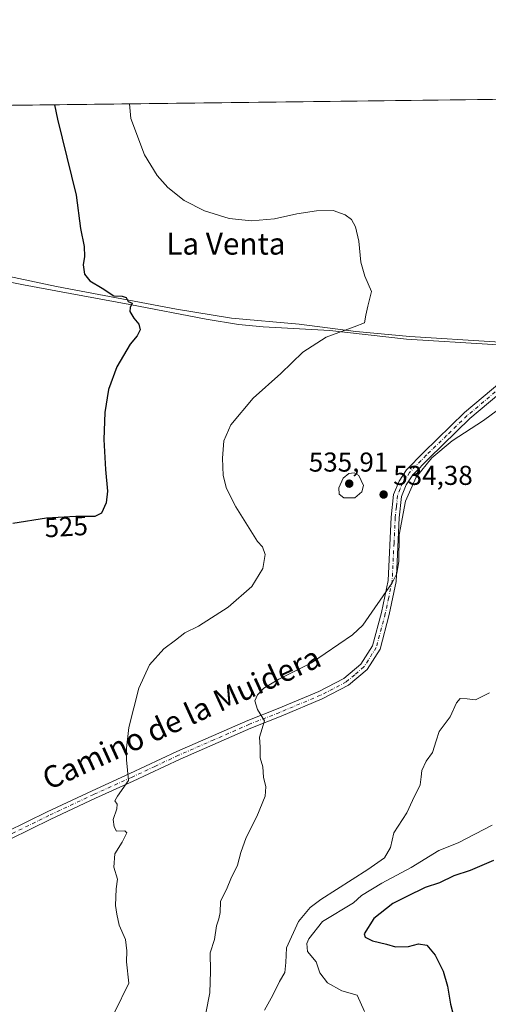
# Model space of a CAD drawing. Units: metres. Extents: x 583599 to 587040, y 4726624 to 4728979.
# Drawn here: x 584468 to 584640, y 4728618 to 4728979 of the extents above; entities that cross this region are included whole.
import ezdxf
from ezdxf.enums import TextEntityAlignment as Align

# ---------------------------------------------------------------- set-up
doc = ezdxf.new("R2010")
doc.units = ezdxf.units.M
doc.header["$MEASUREMENT"] = 0
doc.linetypes.add('DGN Style 4', pattern=[2.638475, 1.318413, -0.659207, 0.001648, -0.659207])
for name, color, linetype, lineweight in [('Camino Cxs', 7, 'Continuous', 0), ('Camino eje', 30, 'DGN Style 4', 13), ('Comarca CxS', 21, 'Continuous', 0), ('Comunidad Autónoma CxS', 142, 'Continuous', 0), ('Corriente natural lineal', 142, 'Continuous', 13), ('Cultivos herbáceos CxS', 92, 'Continuous', 0), ('Cultivos leñosos CxS', 92, 'Continuous', 0), ('Curva de nivel maestra', 30, 'Continuous', 30), ('Curva de nivel normal', 30, 'Continuous', 0), ('Entidad de ámbito territorial', 7, 'Continuous', 0), ('Entidad de ámbito territorial CxS', 92, 'Continuous', 0), ('Municipio CxS', 4, 'Continuous', 0), ('Provincia CxS', 1, 'Continuous', 0), ('Punto de cota en terreno', 7, 'Continuous', 0), ('Rótulo de curva de nivel directora', 7, 'Continuous', 0), ('Rótulo de punto de cota en terreno', 7, 'Continuous', 0), ('Texto cartográfico', 7, 'Continuous', 0)]:
    doc.layers.add(name, color=color, linetype=linetype, lineweight=lineweight)
doc.styles.add('Style-Arial', font='txt')

# ---------------------------------------------------------------- blocks, each defined once
blk = doc.blocks.new('5PATER')
at = {"layer": 'Cultivos leñosos CxS', "linetype": 'Continuous', "lineweight": 0}
h = blk.add_hatch(color=51, dxfattribs=at)
edge = h.paths.add_edge_path()
edge.add_ellipse((0, 0), major_axis=(-0.11, -0.111), ratio=0.999422, start_angle=0, end_angle=360)

msp = doc.modelspace()

# ---------------------------------------------------------------- linework, layer by layer
at = {"layer": 'Camino Cxs', "color": 7, "linetype": 'Continuous', "lineweight": 0}
for points in [[(584463.2601, 4728681.3201, 526.3792), (584478.2201, 4728688.6901, 527.5517), (584494.7101, 4728696.4201, 528.853), (584508.5101, 4728702.6701, 530.0025), (584525.7601, 4728710.7701, 531.6081), (584551.8201, 4728722.1501, 534.4847), (584562.9301, 4728726.5401, 535.809), (584577.8701, 4728732.7701, 536.2736), (584587.0801, 4728737.5701, 536.7732), (584593.2501, 4728742.8001, 537.3787), (584597.5501, 4728749.5901, 537.1546), (584600.7801, 4728761.7101, 536.7526), (584603.2501, 4728773.4701, 536.2843), (584604.3801, 4728796.6701, 534.6164), (584605.2801, 4728805.0301, 534.7369), (584607.2601, 4728809.9401, 534.7473), (584609.9901, 4728814.0901, 534.6916), (584616.1801, 4728820.4601, 534.5171), (584631.2501, 4728835.0601, 534.053), (584657.8701, 4728857.4701, 534.4165)], [(584463.2601, 4728681.3201, 526.3792), (584478.2201, 4728688.6901, 527.5517), (584494.7101, 4728696.4201, 528.853), (584508.5101, 4728702.6701, 530.0025), (584525.7601, 4728710.7701, 531.6081), (584551.8201, 4728722.1501, 534.4847), (584562.9301, 4728726.5401, 535.809), (584577.8701, 4728732.7701, 536.2736), (584587.0801, 4728737.5701, 536.7732), (584593.2501, 4728742.8001, 537.3787), (584597.5501, 4728749.5901, 537.1546), (584600.7801, 4728761.7101, 536.7526), (584603.2501, 4728773.4701, 536.2843), (584604.3801, 4728796.6701, 534.6164), (584605.2801, 4728805.0301, 534.7369), (584607.2601, 4728809.9401, 534.7473), (584609.9901, 4728814.0901, 534.6916), (584616.1801, 4728820.4601, 534.5171), (584631.2501, 4728835.0601, 534.053), (584657.8701, 4728857.4701, 534.4165)], [(584654.5098, 4728850.7205, 534.6022), (584633.2601, 4728832.8301, 534.4418), (584618.3001, 4728818.3301, 534.7849), (584612.3401, 4728812.2001, 534.8471), (584609.9301, 4728808.5401, 534.8887), (584608.2101, 4728804.2901, 534.9022), (584607.3701, 4728796.4401, 534.9682), (584606.4701, 4728777.8101, 535.1482), (584606.2401, 4728773.0901, 537.7963), (584603.7001, 4728761.0201, 537.4891), (584600.3301, 4728748.3701, 537.0719), (584595.5401, 4728740.8101, 537.5594), (584588.7601, 4728735.0701, 537.2784), (584579.1401, 4728730.0501, 536.7678), (584564.0601, 4728723.7601, 535.9823), (584552.9701, 4728719.3801, 534.5517), (584527.0001, 4728708.0301, 531.687), (584509.7601, 4728699.9401, 530.1127), (584495.9601, 4728693.6901, 528.9971), (584479.5201, 4728685.9801, 527.6333), (584464.6201, 4728678.6401, 526.2788)], [(584654.5098, 4728850.7205, 534.6022), (584633.2601, 4728832.8301, 534.4418), (584618.3001, 4728818.3301, 534.7849), (584612.3401, 4728812.2001, 534.8471), (584609.9301, 4728808.5401, 534.8887), (584608.2101, 4728804.2901, 534.9022), (584607.3701, 4728796.4401, 534.9682), (584606.4701, 4728777.8101, 535.1482), (584606.2401, 4728773.0901, 537.7963), (584603.7001, 4728761.0201, 537.4891), (584600.3301, 4728748.3701, 537.0719), (584595.5401, 4728740.8101, 537.5594), (584588.7601, 4728735.0701, 537.2784), (584579.1401, 4728730.0501, 536.7678), (584564.0601, 4728723.7601, 535.9823), (584552.9701, 4728719.3801, 534.5517), (584527.0001, 4728708.0301, 531.687), (584509.7601, 4728699.9401, 530.1127), (584495.9601, 4728693.6901, 528.9971), (584479.5201, 4728685.9801, 527.6333), (584464.6201, 4728678.6401, 526.2788)]]:
    msp.add_polyline3d(points, dxfattribs=at)
at = {"layer": 'Camino eje', "color": 30, "linetype": 'DGN Style 4', "lineweight": 13}
msp.add_polyline3d([(584655.1217, 4728853.1961, 534.4982), (584632.2551, 4728833.9451, 534.2607), (584624.7201, 4728826.6451, 534.4498), (584617.2401, 4728819.3951, 534.6461), (584611.1651, 4728813.1451, 534.7673), (584608.5951, 4728809.2401, 534.8125), (584607.7351, 4728807.1151, 534.8273), (584606.7451, 4728804.6601, 534.8148), (584606.2951, 4728800.4801, 534.8111), (584605.8751, 4728796.5551, 534.7919), (584605.4251, 4728787.2401, 534.9802), (584604.7451, 4728773.2801, 537.0103), (584603.4751, 4728767.2451, 540.7903), (584602.2401, 4728761.3651, 536.992), (584598.9401, 4728748.9801, 537.0841), (584594.3951, 4728741.8051, 537.4611), (584591.0051, 4728738.9351, 537.2255), (584587.9201, 4728736.3201, 537.0378), (584583.1101, 4728733.8101, 536.6641), (584578.5051, 4728731.4101, 536.5248), (584563.4951, 4728725.1501, 535.8938), (584552.3951, 4728720.7651, 534.516), (584539.3651, 4728715.0751, 532.971), (584526.3801, 4728709.4001, 531.6452), (584517.7551, 4728705.3501, 530.849), (584509.1351, 4728701.3051, 530.0571), (584495.3351, 4728695.0551, 528.9216), (584478.8701, 4728687.3351, 527.5776), (584463.9401, 4728679.9801, 526.3279)], dxfattribs=at)
at = {"layer": 'Comarca CxS', "color": 21, "linetype": 'Continuous', "lineweight": 0, "flags": 128}
msp.add_lwpolyline([(586304.4724, 4726656.6767), (584355.0194, 4726632.6495), (583626.46, 4726623.67), (583621.0257, 4727073.7759), (583598.53, 4728937.03), (584398.289, 4728946.8904), (584758.7951, 4728951.3352), (585133.5022, 4728955.955)], dxfattribs=at)
at = {"layer": 'Comunidad Autónoma CxS', "color": 142, "linetype": 'Continuous', "lineweight": 0, "flags": 128}
msp.add_lwpolyline([(584355.0194, 4726632.6495), (583626.46, 4726623.67), (583621.0257, 4727073.7759), (583598.53, 4728937.03), (584398.289, 4728946.8904), (584758.7951, 4728951.3352), (585133.5022, 4728955.955), (586343.4994, 4728970.8734), (587010.74, 4728979.1), (587023.0884, 4727997.0998), (587033.8565, 4727140.7808), (587039.83, 4726665.74), (586979.191, 4726664.9926), (586304.4724, 4726656.6767)], close=True, dxfattribs=at)
at = {"layer": 'Corriente natural lineal', "color": 142, "linetype": 'Continuous', "lineweight": 13}
msp.add_polyline3d([(584656.3701, 4728860.6601, 533.7285), (584642.3701, 4728860.9601, 533.1542), (584611.2201, 4728862.9601, 530.8827), (584591.3901, 4728864.8201, 529.8889), (584570.6701, 4728867.4401, 528.2966), (584545.7701, 4728869.6501, 527.1434), (584525.6501, 4728873.0101, 526.2382), (584481.6401, 4728881.3201, 523.8348), (584463.8101, 4728885.0301, 522.4652), (584450.1301, 4728886.3901, 521.5002), (584414.2501, 4728891.3501, 518.977), (584409.5201, 4728893.1301, 518.3125), (584406.8101, 4728896.5401, 517.8046), (584406.1701, 4728898.3701, 517.6122), (584402.6039, 4728908.1315, 516.4575), (584399.6405, 4728917.6565, 515.913), (584397.9472, 4728928.2399, 515.3752), (584396.8889, 4728933.9549, 515.1835), (584395.8305, 4728943.3741, 514.9266), (584395.5097, 4728946.8561, 514.8649)], dxfattribs=at)
at = {"layer": 'Cultivos herbáceos CxS', "color": 92, "linetype": 'Continuous', "lineweight": 0, "extrusion": (-0.045931, -0.000566294, 0.998944), "elevation": -29005.6888, "flags": 128}
msp.add_lwpolyline([(-4721382.9174, 641995.9212), (-4721382.9174, 642357.4578)], dxfattribs=at)
at = {"layer": 'Cultivos herbáceos CxS', "color": 92, "linetype": 'Continuous', "lineweight": 0}
msp.add_polyline3d([(583639.5078, 4728937.5352, 489.373), (585683.0877, 4728962.731, 478.92)], dxfattribs=at)
at = {"layer": 'Curva de nivel maestra', "color": 30, "linetype": 'Continuous', "lineweight": 30, "flags": 128}
for points, elevation in [([(584480.9562, 4728947.9096), (584482.08, 4728942.5801), (584488.85, 4728914.8101), (584490.51, 4728902.5501), (584491.79, 4728895.9401), (584491.93, 4728892.2501), (584491.46, 4728889.1701), (584491.91, 4728885.8101), (584493.82, 4728883.3801), (584498.45, 4728880.6101), (584502.72, 4728877.8301), (584505.7, 4728877.7901), (584507.24, 4728877.2601), (584507.88, 4728875.8301), (584509.4, 4728875.1701), (584508.62, 4728873.6401), (584508.52, 4728872.0701), (584509.96, 4728869.6401), (584511.81, 4728867.5001), (584512.31, 4728865.4401), (584511.24, 4728863.2401), (584508.64, 4728860.1001), (584503.81, 4728851.8301), (584500.68, 4728843.4801), (584499.4, 4728835.1001), (584499.05, 4728825.1501), (584499.61, 4728814.1701), (584500.36, 4728806.2801), (584499.82, 4728801.9301), (584498.2, 4728798.1501), (584495.68, 4728796.9301), (584488.79, 4728796.9901), (584477.95, 4728796.3401), (584465.6, 4728794.3801)], 525), ([(584641.96, 4728670.8301), (584633.35, 4728667.1701), (584627.33, 4728665.1701), (584622.15, 4728662.6201), (584616.84, 4728660.9001), (584610.15, 4728657.6301), (584605.04, 4728655.0901), (584598.04, 4728649.5301), (584594.47, 4728643.9101), (584594.86, 4728642.7501), (584597.5, 4728641.3601), (584602.69, 4728640.1001), (584606.01, 4728639.2401), (584610.68, 4728639.3601), (584614.41, 4728640.3201), (584617.44, 4728639.8401), (584620.57, 4728636.1601), (584623.48, 4728630.2401), (584625.04, 4728624.7001), (584626.16, 4728618.2001), (584627.62, 4728612.5001)], 550)]:
    msp.add_lwpolyline(points, dxfattribs=dict(at, elevation=elevation))
at = {"layer": 'Curva de nivel normal', "color": 30, "linetype": 'Continuous', "lineweight": 0, "flags": 128}
for points, elevation in [([(584508.4712, 4728948.2488), (584508.94, 4728942.9201), (584513.88, 4728929.5201), (584518.54, 4728921.9401), (584522.44, 4728917.5401), (584528.48, 4728912.8301), (584535.9, 4728909.0101), (584545, 4728906.1901), (584553.22, 4728905.3701), (584561.61, 4728906.0501), (584569.77, 4728907.8701), (584576.98, 4728909.0801), (584583.12, 4728909.1201), (584587.54, 4728907.5801), (584589.82, 4728905.8201), (584591.35, 4728903.1201), (584592.49, 4728897.9201), (584593.22, 4728890.1801), (584594.78, 4728885.1201), (584597.23, 4728879.5001), (584595.82, 4728874.0801), (584595.08, 4728870.8301), (584594.56, 4728867.9301), (584590.8, 4728866.4701), (584580.6, 4728862.7501), (584572.01, 4728857.1701), (584563.88, 4728849.3701), (584553.73, 4728840.3301), (584545.54, 4728830.6201), (584543.03, 4728824.6601), (584542.5, 4728818.4001), (584542.79, 4728812.0301), (584543.98, 4728807.2101), (584547.41, 4728800.5101), (584555.39, 4728787.8201), (584557.18, 4728785.8801), (584558.14, 4728783.0801), (584557.34, 4728777.8401), (584553.26, 4728771.3101), (584544.62, 4728763.7501), (584533.72, 4728756.7701), (584528.68, 4728754.3401), (584525.27, 4728751.6401), (584521.06, 4728748.4101), (584515.82, 4728742.5801), (584511.79, 4728734.0601), (584508.24, 4728719.6001), (584507.34, 4728712.0401), (584507.29, 4728707.7201), (584508.01, 4728700.1901), (584504.02, 4728694.4201), (584503, 4728692.7101), (584503.96, 4728691.5201), (584503.83, 4728689.7201), (584502.48, 4728685.9101), (584502.82, 4728683.1801), (584503.68, 4728681.5401), (584506.72, 4728681.7501), (584507.46, 4728680.9201), (584505.77, 4728677.5001), (584503.06, 4728673.3101), (584502.71, 4728668.4101), (584504.07, 4728663.9801), (584503.55, 4728660.4501), (584503.27, 4728654.2901), (584503.82, 4728651.1101), (584504.66, 4728647.1601), (584506.92, 4728641.8201), (584507.42, 4728637.7201), (584507.36, 4728633.7401), (584508.12, 4728625.8001), (584502.97, 4728615.0701)], 530), ([(584645.69, 4728837.6401), (584638.27, 4728832.2101), (584626.73, 4728824.6501), (584619.35, 4728818.4601), (584613.54, 4728811.4001), (584609.61, 4728802.5501), (584607.26, 4728790.1801), (584607.21, 4728780.5201), (584606.41, 4728776.0401), (584604.72, 4728772.6501), (584593.98, 4728757.0801), (584590.26, 4728753.5401), (584575.11, 4728743.3501), (584563.24, 4728737.3201), (584557.68, 4728734.0401), (584555.35, 4728731.5901), (584554.35, 4728729.3301), (584555.32, 4728726.1901), (584557.98, 4728722.0901), (584556.08, 4728716.0401), (584556.36, 4728712.4001), (584556.35, 4728708.4201), (584557.28, 4728705.2301), (584557.52, 4728701.3801), (584558.42, 4728697.8001), (584558.15, 4728694.3901), (584555.18, 4728686.9501), (584551.26, 4728679.3201), (584549.23, 4728673.7301), (584548, 4728669.1701), (584545.58, 4728664.1701), (584544.19, 4728660.8301), (584541.84, 4728655.8301), (584541.64, 4728651.8301), (584541.24, 4728649.5001), (584540.28, 4728646.8301), (584539.58, 4728641.8201), (584537.96, 4728636.9901), (584538.19, 4728630.3001), (584537.84, 4728622.2701), (584536.39, 4728614.8301)], 535), ([(584590.83, 4728812.9301), (584588.85, 4728812.7301), (584586.76, 4728810.9801), (584585.21, 4728807.4201), (584585.26, 4728805.2001), (584586.98, 4728803.7401), (584591.04, 4728803.8501), (584593.57, 4728806.0401), (584594.26, 4728808.3601), (584592.57, 4728812.0001), (584590.83, 4728812.9301)], 535), ([(584640.44, 4728732.2901), (584635.37, 4728729.7401), (584632.23, 4728730.0901), (584629.72, 4728730.2001), (584628.38, 4728728.6401), (584626.07, 4728723.5001), (584622.01, 4728718.1301), (584620.91, 4728714.7401), (584619.57, 4728710.3901), (584617.25, 4728707.2301), (584615.58, 4728703.8301), (584615.33, 4728701.5001), (584615.05, 4728698.5901), (584612.16, 4728692.8701), (584610.18, 4728688.3701), (584605.4, 4728680.9301), (584604.18, 4728675.6101), (584601.94, 4728671.8601), (584595.81, 4728667.5101), (584578.58, 4728656.5401), (584574.71, 4728653.5901), (584570.4, 4728648.4201), (584566.06, 4728638.8201), (584565.75, 4728633.4901), (584565.41, 4728629.7501), (584563.44, 4728626.5301), (584561, 4728621.4201), (584557.9, 4728616.0101)], 540), ([(584641.4, 4728683.7801), (584628.99, 4728677.2701), (584621.88, 4728674.4401), (584611.68, 4728668.3001), (584600.98, 4728662.5801), (584593.54, 4728657.9901), (584590.59, 4728655.2701), (584579.16, 4728648.5001), (584574.18, 4728642.1601), (584573.42, 4728640.3601), (584573.7, 4728637.5301), (584576.89, 4728633.6401), (584578.28, 4728629.6601), (584581, 4728626.0001), (584586.35, 4728623.0601), (584591.92, 4728621.4901), (584594.65, 4728615.5301)], 545)]:
    msp.add_lwpolyline(points, dxfattribs=dict(at, elevation=elevation))
at = {"layer": 'Entidad de ámbito territorial', "color": 7, "linetype": 'Continuous', "lineweight": 0, "flags": 128}
msp.add_lwpolyline([(584454.618, 4728884.8), (584469.563, 4728881.926), (584486.675, 4728878.755), (584508.516, 4728874.708), (584536.49, 4728869.3), (584548.362, 4728867.381), (584557.413, 4728866.547), (584581.874, 4728865.137), (584610.059, 4728862.023), (584641.658, 4728859.994), (584658.611, 4728858.558), (584661.119, 4728860.516), (584677.248, 4728875.334), (584690.876, 4728887.941), (584697.006, 4728893.404), (584709.883, 4728905.36), (584725.962, 4728916.235), (584734.355, 4728923.143), (584750.34, 4728938.848), (584757.394, 4728949.16), (584758.7951, 4728951.3352)], dxfattribs=at)
msp.add_lwpolyline([(584454.618, 4728884.8), (584469.563, 4728881.926), (584486.675, 4728878.755), (584508.516, 4728874.708), (584536.49, 4728869.3), (584548.362, 4728867.381), (584557.413, 4728866.547), (584581.874, 4728865.137), (584610.059, 4728862.023), (584641.658, 4728859.994), (584658.611, 4728858.558), (584661.119, 4728860.516), (584677.248, 4728875.334), (584690.876, 4728887.941), (584697.006, 4728893.404), (584709.883, 4728905.36), (584725.962, 4728916.235), (584734.355, 4728923.143), (584750.34, 4728938.848), (584757.394, 4728949.16), (584758.7951, 4728951.3352)], dxfattribs=at)
at = {"layer": 'Entidad de ámbito territorial CxS', "color": 92, "linetype": 'Continuous', "lineweight": 0, "flags": 128}
for points in [[(584454.618, 4728884.8), (584469.563, 4728881.926), (584486.675, 4728878.755), (584508.516, 4728874.708), (584536.49, 4728869.3), (584548.362, 4728867.381), (584557.413, 4728866.547), (584581.874, 4728865.137), (584610.059, 4728862.023), (584641.658, 4728859.994), (584658.611, 4728858.558), (584661.119, 4728860.516), (584677.248, 4728875.334), (584690.876, 4728887.941), (584697.006, 4728893.404), (584709.883, 4728905.36), (584725.962, 4728916.235), (584734.355, 4728923.143), (584750.34, 4728938.848), (584757.394, 4728949.16), (584758.7951, 4728951.3352), (585133.5022, 4728955.955)], [(584398.289, 4728946.8904), (584758.7951, 4728951.3352), (584757.394, 4728949.16), (584750.34, 4728938.848), (584734.355, 4728923.143), (584725.962, 4728916.235), (584709.883, 4728905.36), (584697.006, 4728893.404), (584690.876, 4728887.941), (584677.248, 4728875.334), (584661.119, 4728860.516), (584658.611, 4728858.558), (584641.658, 4728859.994), (584610.059, 4728862.023), (584581.874, 4728865.137), (584557.413, 4728866.547), (584548.362, 4728867.381), (584536.49, 4728869.3), (584508.516, 4728874.708), (584486.675, 4728878.755), (584469.563, 4728881.926), (584454.618, 4728884.8)]]:
    msp.add_lwpolyline(points, dxfattribs=at)
at = {"layer": 'Municipio CxS', "color": 4, "linetype": 'Continuous', "lineweight": 0, "flags": 128}
msp.add_lwpolyline([(586304.4724, 4726656.6767), (584355.0194, 4726632.6495), (583626.46, 4726623.67), (583621.0257, 4727073.7759), (583598.53, 4728937.03), (584398.289, 4728946.8904), (584758.7951, 4728951.3352), (585133.5022, 4728955.955)], dxfattribs=at)
at = {"layer": 'Provincia CxS', "color": 1, "linetype": 'Continuous', "lineweight": 0, "flags": 128}
msp.add_lwpolyline([(584355.0194, 4726632.6495), (583626.46, 4726623.67), (583621.0257, 4727073.7759), (583598.53, 4728937.03), (584398.289, 4728946.8904), (584758.7951, 4728951.3352), (585133.5022, 4728955.955), (586343.4994, 4728970.8734), (587010.74, 4728979.1), (587023.0884, 4727997.0998), (587033.8565, 4727140.7808), (587039.83, 4726665.74), (586979.191, 4726664.9926), (586304.4724, 4726656.6767)], close=True, dxfattribs=at)

# ---------------------------------------------------------------- block references
at = {"layer": 'Punto de cota en terreno', "color": 7, "linetype": 'Continuous', "lineweight": 0, "xscale": 10, "yscale": 10, "zscale": 10}
for p in [(584589, 4728809, 535.91), (584601.62, 4728805.01, 534.38)]:
    msp.add_blockref('5PATER', p, dxfattribs=at)

# ---------------------------------------------------------------- texts
at = {"layer": 'Rótulo de curva de nivel directora', "color": 7, "linetype": 'Continuous', "lineweight": 0, "style": 'Style-Arial'}
msp.add_text('525', height=7, rotation=3.431639, dxfattribs=at).set_placement((584485.2096, 4728793.2377), align=Align.MIDDLE_CENTER)
at = {"layer": 'Rótulo de punto de cota en terreno', "color": 7, "linetype": 'Continuous', "lineweight": 0, "style": 'Style-Arial'}
for s, p in [('535,91', (584574.1772, 4728813.4097)), ('534,38', (584605.1478, 4728808.5378))]:
    msp.add_text(s, height=7, dxfattribs=at).set_placement(p)
at = {"layer": 'Texto cartográfico', "color": 7, "linetype": 'Continuous', "lineweight": 0, "style": 'Style-Arial'}
msp.add_text('La Venta', height=8, dxfattribs=at).set_placement((584543.7723, 4728896.9702), align=Align.MIDDLE_CENTER)
msp.add_text('Camino de la Muidera', height=8, rotation=24.525038, dxfattribs=at).set_placement((584527.451, 4728723.1066), align=Align.MIDDLE_CENTER)

doc.saveas('drawing.dxf')
